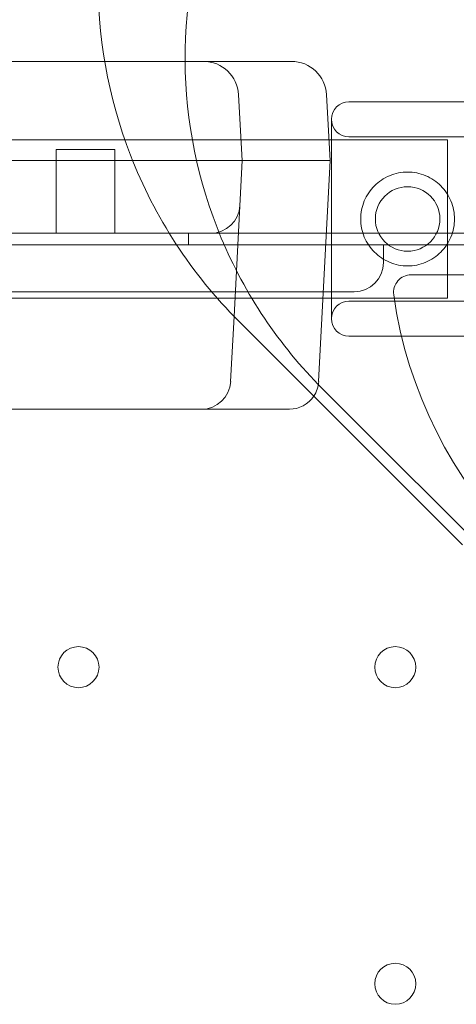
# Model space of a CAD drawing. Units: millimetres. Extents: x 26928 to 45505, y 5002 to 10311.
# Drawn here: x 31388 to 31462, y 8407 to 8575 of the extents above; entities that cross this region are included whole.
import ezdxf

# ---------------------------------------------------------------- set-up
doc = ezdxf.new("R2010")
doc.units = ezdxf.units.MM

# ---------------------------------------------------------------- blocks, each defined once
blk = doc.blocks.new('A$C78A02171')
at = {"color": 0, "linetype": 'Continuous', "lineweight": 0}
for p, q in [((4695.14, 6284.8), (5451.7, 6284.8)), ((5451.7, 6284.8), (5455.14, 6284.8)), ((5455.14, 6284.8), (5468.53, 6284.8)), ((5480.51, 6284.8), (5468.53, 6284.8)), ((5480.51, 6284.8), (5483.53, 6284.8)), ((5474.52, 6279.12), (5475.11, 6267.88)), ((5490.11, 6267.88), (5489.52, 6279.12)), ((5513.91, 6277.93), (5493.33, 6277.93)), ((5490.33, 6240.93), (5490.33, 6274.93)), ((5510.14, 6271.4), (4675.36, 6271.4)), ((5516.18, 6271.93), (5493.33, 6271.93)), ((5510.14, 6271.4), (5510.14, 6244.4)), ((5443.42, 6269.8), (5453.42, 6269.8)), ((5443.42, 6267.88), (5443.42, 6269.8)), ((5453.42, 6267.88), (5453.42, 6269.8)), ((5455.14, 6267.88), (4695.14, 6267.88)), ((4706.86, 6267.88), (5443.42, 6267.88)), ((5443.42, 6267.88), (5453.42, 6267.88)), ((5443.42, 6255.48), (5443.42, 6267.88)), ((5453.42, 6255.48), (5453.42, 6267.88)), ((5455.14, 6267.88), (5456.46, 6267.88)), ((5456.46, 6267.88), (5475.14, 6267.88)), ((5473.75, 6241.31), (5475.14, 6267.88)), ((5475.11, 6267.88), (5481.1, 6267.88)), ((5475.11, 6267.88), (5475.11, 6267.88)), ((5481.14, 6267.88), (5475.14, 6267.88)), ((5481.1, 6267.88), (5486.11, 6267.88)), ((5486.11, 6267.88), (5481.14, 6267.88)), ((5486.15, 6267.88), (5486.11, 6267.88)), ((5490.11, 6267.88), (5486.11, 6267.88)), ((5486.15, 6267.88), (5490.14, 6267.88)), ((5488.17, 6230.22), (5490.14, 6267.88)), ((4622.23, 6255.49), (5528.23, 6255.49)), ((5528.23, 6255.48), (4622.23, 6255.48)), ((5466.01, 6253.49), (5466.01, 6255.49)), ((5529.23, 6253.49), (4621.23, 6253.49)), ((5499.23, 6253.49), (5499.23, 6250.49)), ((5528.28, 6248.4), (5503.93, 6248.4)), ((4656.23, 6245.49), (5494.23, 6245.49)), ((5510.14, 6244.4), (4676.38, 6244.4)), ((5516.18, 6243.93), (5493.33, 6243.93)), ((5473.17, 6230.22), (5473.75, 6241.31)), ((5474.54, 6240.51), (5480.28, 6234.77)), ((5513.95, 6237.93), (5493.33, 6237.93)), ((5480.28, 6234.77), (5512.69, 6202.36)), ((5488.79, 6229.02), (5494.45, 6223.35)), ((4695.14, 6225.48), (5455.14, 6225.48)), ((5455.14, 6225.48), (5468.18, 6225.48)), ((5479.16, 6225.48), (5468.18, 6225.48)), ((5479.16, 6225.48), (5483.18, 6225.48)), ((5494.45, 6223.35), (5526.09, 6191.71))]:
    blk.add_line(p, q, dxfattribs=at)
for centre, radius in [((5503.33, 6257.93), 5.5), ((5447.23, 6181.49), 3.5), ((5501.23, 6181.49), 3.5), ((5501.23, 6127.49), 3.5)]:
    blk.add_circle(centre, radius, dxfattribs=at)
for centre, radius, start, end in [((5468.53, 6278.8), 6, 3, 90), ((5483.53, 6278.8), 6, 3, 90), ((5493.33, 6274.93), 3, 90, 180), ((5493.33, 6274.93), 3, 180, 270), ((5469.75, 6260.48), 5, 270, 357), ((5494.23, 6250.49), 5, 270, 0), ((5503.93, 6245.4), 3, 90, 187.9836), ((5493.33, 6240.93), 3, 90, 180), ((5575.23, 6255.4), 75, 187.9836, 262.0164), ((5493.33, 6240.93), 3, 180, 270), ((5468.18, 6230.48), 5, 270, 357), ((5483.18, 6230.48), 5, 326.2943, 357), ((5483.18, 6230.48), 5, 270, 326.2943)]:
    blk.add_arc(centre, radius, start, end, dxfattribs=at)
for points, knots in [([(5474.54, 6240.51), (5470.53, 6244.52), (5466.94, 6248.94), (5460.75, 6258.44), (5458.16, 6263.5), (5452.25, 6278.71), (5450.38, 6289.3), (5450.79, 6310.59), (5453.08, 6321.1), (5461.54, 6340.64), (5467.64, 6349.49), (5482.89, 6364.36), (5491.9, 6370.23), (5511.65, 6378.2), (5522.22, 6380.21), (5543.53, 6380.07), (5554.07, 6377.93), (5573.73, 6369.71), (5582.67, 6363.72), (5590.2, 6356.18)], [-257.710607, -257.710607, -257.710607, -257.710607, -240.699697, -240.699697, -223.684828, -223.684828, -191.73772, -191.73772, -159.793332, -159.793332, -127.84812, -127.84812, -95.898196, -95.898196, -63.940165, -63.940165, -31.972864, -31.972864, 0, 0, 0, 0]), ([(5601.7, 6341.93), (5597.78, 6345.84), (5593.47, 6349.34), (5584.2, 6355.39), (5579.26, 6357.92), (5564.4, 6363.68), (5554.06, 6365.5), (5533.28, 6365.09), (5523.02, 6362.86), (5503.94, 6354.59), (5495.3, 6348.63), (5480.8, 6333.74), (5475.07, 6324.95), (5467.3, 6305.66), (5465.33, 6295.35), (5465.47, 6274.55), (5467.57, 6264.27), (5475.59, 6245.09), (5481.43, 6236.37), (5488.79, 6229.02)], [-251.545444, -251.545444, -251.545444, -251.545444, -234.936777, -234.936777, -218.327988, -218.327988, -187.138533, -187.138533, -155.949562, -155.949562, -124.760724, -124.760724, -93.571606, -93.571606, -62.381835, -62.381835, -31.191228, -31.191228, 0, 0, 0, 0]), ([(5503.33, 6265.93), (5503.84, 6265.93), (5504.36, 6265.88), (5505.4, 6265.67), (5505.92, 6265.51), (5506.9, 6265.11), (5507.37, 6264.85), (5508.24, 6264.27), (5508.64, 6263.93), (5509.34, 6263.23), (5509.67, 6262.83), (5510.26, 6261.96), (5510.51, 6261.49), (5510.92, 6260.51), (5511.08, 6260), (5511.28, 6258.96), (5511.33, 6258.43), (5511.33, 6257.42), (5511.28, 6256.89), (5511.08, 6255.85), (5510.92, 6255.34), (5510.51, 6254.36), (5510.26, 6253.89), (5509.67, 6253.02), (5509.34, 6252.62), (5508.64, 6251.92), (5508.24, 6251.59), (5507.37, 6251), (5506.9, 6250.75), (5505.92, 6250.34), (5505.4, 6250.18), (5504.36, 6249.97), (5503.84, 6249.93), (5502.82, 6249.93), (5502.3, 6249.97), (5501.26, 6250.18), (5500.75, 6250.34), (5499.76, 6250.75), (5499.29, 6251), (5498.42, 6251.59), (5498.03, 6251.92), (5497.32, 6252.62), (5496.99, 6253.02), (5496.41, 6253.89), (5496.15, 6254.36), (5495.74, 6255.34), (5495.59, 6255.85), (5495.38, 6256.89), (5495.33, 6257.42), (5495.33, 6258.43), (5495.38, 6258.96), (5495.59, 6260), (5495.74, 6260.51), (5496.15, 6261.49), (5496.41, 6261.96), (5496.99, 6262.83), (5497.32, 6263.23), (5498.03, 6263.93), (5498.42, 6264.27), (5499.29, 6264.85), (5499.76, 6265.11), (5500.75, 6265.51), (5501.26, 6265.67), (5502.3, 6265.88), (5502.82, 6265.93), (5503.33, 6265.93)], [0, 0, 0, 0, 1.526231, 1.526231, 3.052461, 3.052461, 4.578692, 4.578692, 6.104923, 6.104923, 7.629609, 7.629609, 9.154296, 9.154296, 10.678983, 10.678983, 12.203669, 12.203669, 13.728356, 13.728356, 15.253043, 15.253043, 16.777729, 16.777729, 18.302416, 18.302416, 19.828647, 19.828647, 21.354877, 21.354877, 22.881108, 22.881108, 24.407339, 24.407339, 25.933569, 25.933569, 27.4598, 27.4598, 28.986031, 28.986031, 30.512261, 30.512261, 32.036948, 32.036948, 33.561635, 33.561635, 35.086321, 35.086321, 36.611008, 36.611008, 38.135695, 38.135695, 39.660381, 39.660381, 41.185068, 41.185068, 42.709755, 42.709755, 44.235985, 44.235985, 45.762216, 45.762216, 47.288447, 47.288447, 48.814677, 48.814677, 48.814677, 48.814677])]:
    blk.add_open_spline(points, degree=3, knots=knots, dxfattribs=at)
blk = doc.blocks.new('WWWWW')
blk.add_blockref('A$C78A02171', (25950.84, 2283.22))

msp = doc.modelspace()

# ---------------------------------------------------------------- block references
msp.add_blockref('WWWWW', (0, 0))

doc.saveas('drawing.dxf')
